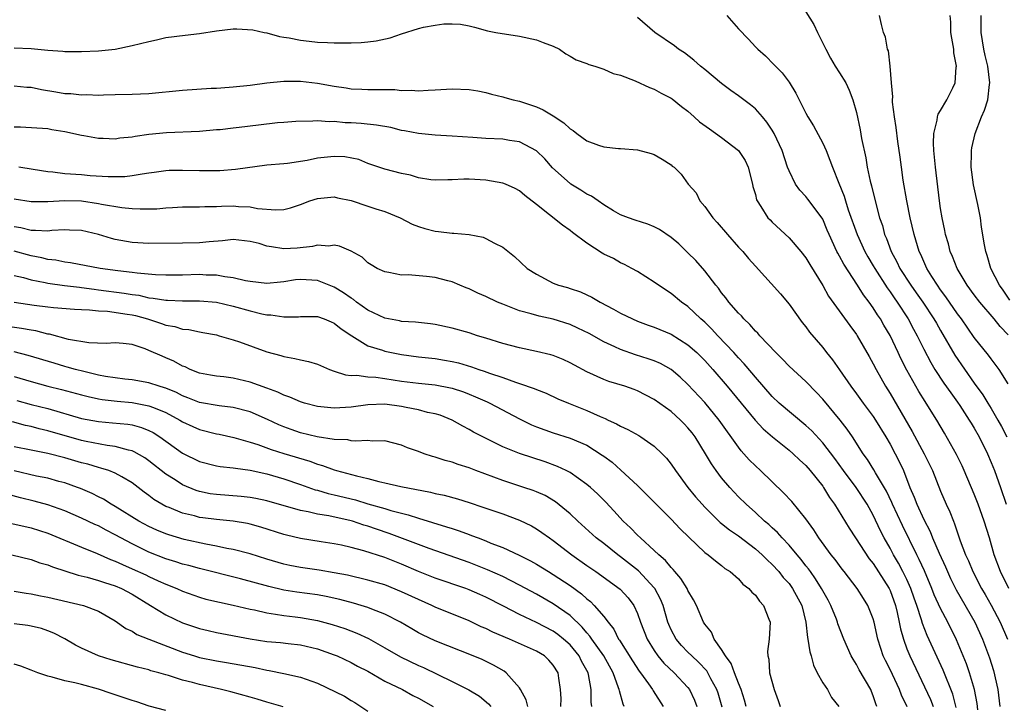
# Model space of a CAD drawing. Units: inches. Extents: x 2568000 to 2571000, y 1512000 to 1515000.
# Drawn here: x 2569120 to 2569237, y 1512135 to 1512217 of the extents above; entities that cross this region are included whole.
import ezdxf

# ---------------------------------------------------------------- set-up
doc = ezdxf.new("R2010")
doc.units = ezdxf.units.IN
doc.header["$MEASUREMENT"] = 0
doc.layers.add('LD25681512_2ft', color=62, linetype='Continuous')

msp = doc.modelspace()

# ---------------------------------------------------------------- linework, layer by layer
at = {"layer": 'LD25681512_2ft'}
for points, elevation in [([(2569213, 1512217.46), (2569213.93, 1512215.93), (2569214.37, 1512215), (2569214.59, 1512214.59), (2569215.35, 1512213), (2569215.93, 1512211.93), (2569216.49, 1512211), (2569217, 1512210.22), (2569217.73, 1512209), (2569218.15, 1512208.15), (2569218.59, 1512207), (2569219, 1512205.5), (2569219.43, 1512203.43), (2569219.6, 1512202.4), (2569220.1, 1512200.1), (2569220.29, 1512199), (2569220.64, 1512197.36), (2569220.79, 1512196.79), (2569221.29, 1512194.71), (2569221.76, 1512193), (2569222.08, 1512192.08), (2569222.35, 1512191), (2569222.56, 1512190.56), (2569223.11, 1512189), (2569223.79, 1512187.79), (2569224.16, 1512187), (2569225.47, 1512185), (2569226.11, 1512184.11), (2569226.89, 1512183), (2569228.21, 1512181), (2569228.49, 1512180.49), (2569229, 1512179.61), (2569230.7, 1512176.7), (2569233, 1512173.39), (2569234, 1512172), (2569234.6, 1512171), (2569235, 1512170.36), (2569235.81, 1512169), (2569236.23, 1512168.23), (2569236.85, 1512167)], 9882), ([(2569237.11, 1512149), (2569236.1, 1512151), (2569235.34, 1512153), (2569234.79, 1512155), (2569234.18, 1512157), (2569233.46, 1512159), (2569233, 1512160.2), (2569231.81, 1512163), (2569231.56, 1512163.56), (2569230.9, 1512164.9), (2569230.19, 1512166.19), (2569229.44, 1512167.44), (2569228.56, 1512169), (2569227.3, 1512171), (2569227.18, 1512171.18), (2569226.4, 1512172.4), (2569226.05, 1512173), (2569225, 1512174.9), (2569224.29, 1512176.29), (2569223.97, 1512177), (2569223, 1512179.04), (2569222.27, 1512180.27), (2569221.85, 1512181), (2569221.5, 1512181.5), (2569221, 1512182.3), (2569220.5, 1512183), (2569219.84, 1512183.84), (2569219.13, 1512185), (2569217.49, 1512187.49), (2569217, 1512188.44), (2569216.79, 1512188.79), (2569216.68, 1512189), (2569215.76, 1512191), (2569215.54, 1512191.54), (2569215, 1512192.82), (2569214.94, 1512192.94), (2569213.23, 1512195.23), (2569213, 1512195.53), (2569212.28, 1512196.28), (2569211.76, 1512197), (2569211, 1512198.56), (2569210.83, 1512199), (2569210.18, 1512201), (2569209.25, 1512203), (2569209, 1512203.42), (2569208.36, 1512204.36), (2569207.83, 1512205), (2569207, 1512205.94), (2569206.42, 1512206.42), (2569205, 1512207.49), (2569204.1, 1512208.1), (2569203, 1512208.94), (2569201, 1512210.61), (2569200.5, 1512211), (2569199.7, 1512211.7), (2569198.58, 1512212.58), (2569197.89, 1512213), (2569197.4, 1512213.4), (2569195.05, 1512215), (2569193, 1512216.78)], 9886), ([(2569203.62, 1512217), (2569205, 1512215.44), (2569206.2, 1512214.2), (2569207, 1512213.31), (2569207.3, 1512213), (2569208.21, 1512212.21), (2569209.21, 1512211.21), (2569209.38, 1512211), (2569210.2, 1512210.2), (2569211, 1512209.11), (2569211.81, 1512207.81), (2569212.2, 1512207), (2569213, 1512205.43), (2569213.23, 1512205), (2569213.92, 1512203.92), (2569215, 1512201.87), (2569215.41, 1512201), (2569215.86, 1512199.86), (2569216.15, 1512199), (2569216.9, 1512197.1), (2569217.55, 1512195.55), (2569217.71, 1512195), (2569218.04, 1512193.96), (2569219.07, 1512191), (2569219.99, 1512189), (2569220.35, 1512188.35), (2569221, 1512187.3), (2569221.17, 1512187), (2569222.67, 1512184.67), (2569223, 1512184.23), (2569223.49, 1512183.49), (2569223.85, 1512183), (2569225.14, 1512181), (2569225.78, 1512179.78), (2569226.21, 1512179), (2569227, 1512177.4), (2569227.82, 1512175.82), (2569228.33, 1512175), (2569229.39, 1512173.39), (2569230.21, 1512172.21), (2569231, 1512171.13), (2569231.27, 1512170.73), (2569232.4, 1512169), (2569232.61, 1512168.61), (2569233, 1512168.02), (2569233.58, 1512167), (2569234.56, 1512165), (2569235, 1512163.96), (2569235.38, 1512163), (2569236.12, 1512161), (2569236.8, 1512159)], 9884), ([(2569237, 1512173.29), (2569235.93, 1512175), (2569235, 1512176.27), (2569234.7, 1512176.7), (2569233, 1512178.81), (2569231.48, 1512181), (2569231, 1512181.62), (2569229.62, 1512183.62), (2569229, 1512184.46), (2569228.62, 1512185), (2569227.95, 1512186.05), (2569227.38, 1512187), (2569227.26, 1512187.26), (2569227, 1512187.8), (2569226.64, 1512188.64), (2569226.44, 1512189), (2569225.84, 1512191), (2569225.39, 1512193), (2569224.97, 1512195), (2569224.54, 1512197.46), (2569224.34, 1512199), (2569224.21, 1512200.21), (2569223.93, 1512202.07), (2569223.73, 1512203.73), (2569223.51, 1512205), (2569223.29, 1512206.71), (2569223.29, 1512207), (2569223.34, 1512207.34), (2569223.16, 1512209), (2569222.99, 1512211), (2569222.81, 1512212.81), (2569222.71, 1512213), (2569222.45, 1512214.45), (2569222.22, 1512215), (2569221.96, 1512215.96), (2569221.76, 1512217)], 9880), ([(2569237, 1512179.1), (2569236.08, 1512180.08), (2569235.37, 1512181), (2569233.66, 1512183), (2569233, 1512183.85), (2569232.15, 1512185), (2569230.98, 1512187), (2569230.42, 1512188.42), (2569230.15, 1512189), (2569229.92, 1512189.92), (2569229.57, 1512191), (2569229.5, 1512191.5), (2569229.17, 1512193), (2569229, 1512194.12), (2569228.87, 1512195), (2569228.39, 1512199), (2569228.21, 1512201), (2569228.16, 1512201.84), (2569228.19, 1512203), (2569228.59, 1512204.58), (2569228.61, 1512205), (2569228.7, 1512205.3), (2569229, 1512205.74), (2569229.73, 1512207), (2569230.44, 1512208.44), (2569230.74, 1512209), (2569230.86, 1512210.86), (2569230.89, 1512211), (2569230.58, 1512212.58), (2569230.56, 1512213), (2569230.32, 1512214.32), (2569230.22, 1512215), (2569230.21, 1512216.21), (2569230.15, 1512217)], 9878), ([(2569237.22, 1512183.22), (2569236.42, 1512184.42), (2569235.97, 1512185), (2569234.97, 1512187), (2569234.54, 1512188.54), (2569234.36, 1512189), (2569234.2, 1512189.8), (2569233.86, 1512191.87), (2569233.72, 1512193), (2569233.43, 1512194.57), (2569232.91, 1512196.91), (2569232.63, 1512199), (2569232.68, 1512200.68), (2569232.66, 1512201), (2569232.71, 1512201.29), (2569233.11, 1512203), (2569233.87, 1512205), (2569234.21, 1512205.79), (2569234.59, 1512207), (2569234.82, 1512208.82), (2569234.86, 1512209), (2569234.6, 1512211), (2569234.28, 1512212.28), (2569234.13, 1512213), (2569233.81, 1512215), (2569233.83, 1512217)], 9876), ([(2569119, 1512213.17), (2569121, 1512213.1), (2569123, 1512212.89), (2569124.77, 1512212.77), (2569125, 1512212.73), (2569127, 1512212.72), (2569129, 1512212.82), (2569131, 1512213.03), (2569133, 1512213.44), (2569135, 1512213.94), (2569135.88, 1512214.12), (2569137, 1512214.39), (2569139.31, 1512214.69), (2569141, 1512214.87), (2569143, 1512215.19), (2569145, 1512215.41), (2569145.42, 1512215.42), (2569147.32, 1512215.32), (2569148.67, 1512215), (2569149, 1512214.94), (2569150.51, 1512214.51), (2569151, 1512214.44), (2569151.64, 1512214.36), (2569153, 1512214.07), (2569154.02, 1512213.98), (2569155, 1512213.86), (2569156.21, 1512213.79), (2569157, 1512213.76), (2569157.77, 1512213.77), (2569159, 1512213.76), (2569160.19, 1512213.81), (2569161, 1512213.88), (2569161.99, 1512214.01), (2569163.64, 1512214.36), (2569165, 1512214.83), (2569167, 1512215.45), (2569167.61, 1512215.61), (2569169, 1512215.87), (2569170.03, 1512216.03), (2569171, 1512216.03), (2569172, 1512216), (2569173, 1512215.8), (2569173.64, 1512215.64), (2569175.2, 1512215.2), (2569176.2, 1512215), (2569179, 1512214.56), (2569181, 1512214.11), (2569181.8, 1512213.8), (2569183, 1512213.37), (2569183.76, 1512213), (2569184.48, 1512212.48), (2569185, 1512212.2), (2569185.73, 1512211.73), (2569187, 1512211.31), (2569187.21, 1512211.21), (2569187.94, 1512211), (2569189, 1512210.66), (2569190.13, 1512210.13), (2569191, 1512209.94), (2569192.73, 1512209.27), (2569194.45, 1512208.46), (2569195, 1512208.28), (2569195.81, 1512207.81), (2569197, 1512207.2), (2569197.12, 1512207.12), (2569198.23, 1512206.23), (2569199, 1512205.64), (2569199.72, 1512205), (2569200.38, 1512204.38), (2569201.54, 1512203.54), (2569203, 1512202.54), (2569204.98, 1512200.98), (2569205.79, 1512199.79), (2569206.14, 1512199), (2569206.68, 1512197), (2569206.72, 1512196.72), (2569207, 1512195.76), (2569207.14, 1512195.14), (2569207.21, 1512195), (2569207.67, 1512194.33), (2569208.5, 1512193), (2569208.74, 1512192.74), (2569209, 1512192.49), (2569211, 1512190.63), (2569212.4, 1512189), (2569213, 1512188.24), (2569213.46, 1512187.46), (2569215, 1512184.95), (2569215.7, 1512183.7), (2569218.2, 1512180.2), (2569219, 1512179.14), (2569219.09, 1512179), (2569220.53, 1512176.53), (2569221, 1512175.68), (2569221.34, 1512175), (2569222.46, 1512173), (2569223, 1512172.14), (2569225.63, 1512167.63), (2569227.04, 1512165), (2569228.02, 1512163), (2569229, 1512160.54), (2569229.66, 1512159), (2569230.09, 1512158.09), (2569230.51, 1512157), (2569230.66, 1512156.66), (2569231.33, 1512154.67), (2569231.96, 1512153), (2569232.3, 1512152.3), (2569232.81, 1512151), (2569233.87, 1512149), (2569234.3, 1512148.3), (2569235.01, 1512147.01), (2569236.06, 1512145), (2569236.94, 1512143)], 9888), ([(2569119, 1512208.65), (2569120.51, 1512208.51), (2569121, 1512208.49), (2569122.24, 1512208.24), (2569123.96, 1512207.96), (2569125, 1512207.77), (2569125.74, 1512207.74), (2569127, 1512207.59), (2569127.62, 1512207.62), (2569129, 1512207.57), (2569129.61, 1512207.61), (2569131, 1512207.62), (2569133, 1512207.68), (2569135, 1512207.77), (2569139, 1512208.15), (2569142.38, 1512208.38), (2569143, 1512208.4), (2569144.52, 1512208.52), (2569145, 1512208.53), (2569147, 1512208.74), (2569148.98, 1512209.02), (2569151, 1512209.22), (2569152.77, 1512209.23), (2569153, 1512209.22), (2569155, 1512208.98), (2569157, 1512208.61), (2569158.42, 1512208.42), (2569159, 1512208.32), (2569160.27, 1512208.27), (2569161, 1512208.22), (2569162.24, 1512208.24), (2569163, 1512208.21), (2569164.21, 1512208.21), (2569165, 1512208.12), (2569166.15, 1512208.15), (2569167, 1512208.07), (2569168.14, 1512208.14), (2569169, 1512208.17), (2569171, 1512208.3), (2569173, 1512208.22), (2569174.05, 1512208.05), (2569175, 1512207.86), (2569175.67, 1512207.67), (2569177, 1512207.36), (2569177.26, 1512207.26), (2569178.23, 1512207), (2569179, 1512206.83), (2569179.24, 1512206.76), (2569181, 1512206.18), (2569181.82, 1512205.82), (2569183, 1512205.12), (2569184.27, 1512204.27), (2569185, 1512203.54), (2569185.37, 1512203.37), (2569185.82, 1512203), (2569187, 1512202.12), (2569188.39, 1512201.61), (2569189, 1512201.43), (2569190.76, 1512201.24), (2569191, 1512201.23), (2569193, 1512201.07), (2569194.64, 1512200.64), (2569195, 1512200.51), (2569195.95, 1512199.95), (2569197, 1512199.27), (2569197.14, 1512199.14), (2569197.35, 1512199), (2569198.18, 1512198.18), (2569199.03, 1512197), (2569199.96, 1512195.96), (2569200.4, 1512195), (2569201, 1512194.35), (2569201.95, 1512193), (2569202.46, 1512192.46), (2569203.68, 1512191), (2569205, 1512189.53), (2569205.51, 1512189), (2569206.18, 1512188.18), (2569207, 1512187.24), (2569209.98, 1512183.98), (2569211, 1512182.76), (2569212.57, 1512180.57), (2569213, 1512180.05), (2569213.43, 1512179.43), (2569215, 1512177.6), (2569215.46, 1512177), (2569216.15, 1512176.15), (2569217, 1512174.95), (2569218.33, 1512173), (2569219, 1512172.12), (2569219.81, 1512171), (2569221, 1512169.42), (2569221.28, 1512169), (2569222.5, 1512167), (2569223, 1512166.14), (2569223.62, 1512165), (2569224.09, 1512164.09), (2569224.59, 1512163), (2569225.35, 1512161), (2569225.86, 1512159.86), (2569226.17, 1512159), (2569227, 1512157.2), (2569227.76, 1512155.76), (2569228.05, 1512155), (2569228.81, 1512153.19), (2569229.57, 1512151.57), (2569229.81, 1512151), (2569230.19, 1512150.19), (2569230.84, 1512148.84), (2569233.07, 1512145), (2569233.97, 1512143), (2569234.79, 1512140.79), (2569235.26, 1512139.26), (2569235.78, 1512137), (2569236.02, 1512135)], 9890), ([(2569233.41, 1512134.59), (2569233.34, 1512135.34), (2569233.03, 1512137), (2569232.44, 1512139), (2569232.07, 1512140.07), (2569230.89, 1512142.89), (2569229.85, 1512145), (2569229, 1512146.62), (2569228.25, 1512148.25), (2569227.97, 1512149), (2569227.08, 1512151.08), (2569226.46, 1512152.46), (2569226.17, 1512153), (2569224.46, 1512156.46), (2569223.29, 1512159), (2569223.21, 1512159.21), (2569222.56, 1512160.56), (2569221.27, 1512162.73), (2569221.08, 1512163.08), (2569220.31, 1512164.31), (2569219.8, 1512165), (2569218.54, 1512167), (2569217.92, 1512167.92), (2569217.06, 1512169), (2569215, 1512171.46), (2569214.26, 1512172.26), (2569213, 1512173.56), (2569211, 1512175.41), (2569210.23, 1512176.23), (2569209.42, 1512177), (2569207.53, 1512179), (2569207.3, 1512179.3), (2569207, 1512179.56), (2569206.35, 1512180.35), (2569205.63, 1512181), (2569205.35, 1512181.35), (2569205, 1512181.68), (2569203.87, 1512183), (2569203.51, 1512183.51), (2569203, 1512184.11), (2569202.63, 1512184.63), (2569202.3, 1512185), (2569201, 1512186.69), (2569199.92, 1512187.92), (2569199, 1512188.86), (2569197.9, 1512189.9), (2569197, 1512190.66), (2569195.61, 1512191.61), (2569195, 1512191.93), (2569194.24, 1512192.24), (2569192.73, 1512192.73), (2569191.92, 1512193), (2569191, 1512193.37), (2569190.16, 1512193.84), (2569189, 1512194.53), (2569188.32, 1512195), (2569187.55, 1512195.55), (2569187, 1512195.81), (2569186.28, 1512196.28), (2569185.09, 1512197), (2569185, 1512197.06), (2569182.92, 1512198.92), (2569181.99, 1512199.99), (2569181, 1512200.94), (2569179, 1512202.03), (2569177.82, 1512202.18), (2569177, 1512202.32), (2569175, 1512202.4), (2569173.47, 1512202.53), (2569171, 1512202.7), (2569169, 1512202.79), (2569167, 1512203), (2569165.33, 1512203.33), (2569165, 1512203.38), (2569163.7, 1512203.7), (2569162, 1512204), (2569160.19, 1512204.19), (2569159, 1512204.27), (2569158.28, 1512204.28), (2569157, 1512204.42), (2569156.39, 1512204.39), (2569155, 1512204.51), (2569154.47, 1512204.47), (2569152.42, 1512204.42), (2569151, 1512204.3), (2569150.27, 1512204.27), (2569148.01, 1512204.01), (2569145.72, 1512203.72), (2569145, 1512203.65), (2569143.46, 1512203.46), (2569143, 1512203.44), (2569141, 1512203.25), (2569137.07, 1512203.07), (2569135, 1512202.88), (2569133.35, 1512202.65), (2569133, 1512202.58), (2569131.56, 1512202.44), (2569131, 1512202.35), (2569129.58, 1512202.42), (2569129, 1512202.42), (2569127.26, 1512202.74), (2569127, 1512202.77), (2569125, 1512203.22), (2569123.46, 1512203.46), (2569123, 1512203.54), (2569119.74, 1512203.74), (2569119, 1512203.75)], 9892), ([(2569230.86, 1512134.86), (2569230.45, 1512136.45), (2569229.32, 1512139.32), (2569227.41, 1512143.41), (2569226.84, 1512144.84), (2569226.72, 1512145.28), (2569226.16, 1512147), (2569225.85, 1512147.85), (2569225.46, 1512149), (2569225, 1512150.05), (2569224.53, 1512151), (2569224, 1512152), (2569223.42, 1512153), (2569223, 1512153.79), (2569222.3, 1512155), (2569221.86, 1512155.86), (2569221, 1512157.7), (2569220.28, 1512159), (2569218.97, 1512161), (2569217.45, 1512163), (2569216.43, 1512164.43), (2569215, 1512166.31), (2569213.7, 1512167.7), (2569213, 1512168.36), (2569209.83, 1512171), (2569209, 1512171.79), (2569207, 1512174.08), (2569206.6, 1512174.6), (2569205.68, 1512175.68), (2569205, 1512176.37), (2569204.44, 1512177), (2569202.54, 1512179), (2569201.81, 1512179.81), (2569201, 1512180.6), (2569200.53, 1512181), (2569199, 1512182.48), (2569198.25, 1512183), (2569197, 1512184.03), (2569195.5, 1512185), (2569195, 1512185.37), (2569193, 1512186.62), (2569192.33, 1512187), (2569191.47, 1512187.47), (2569191, 1512187.66), (2569190.15, 1512188.15), (2569189, 1512188.7), (2569188.81, 1512188.81), (2569187, 1512189.97), (2569185.27, 1512191.27), (2569185, 1512191.49), (2569184.11, 1512192.11), (2569181, 1512194.58), (2569179.63, 1512195.63), (2569179, 1512196.21), (2569178.48, 1512196.48), (2569177.33, 1512197), (2569177, 1512197.13), (2569175, 1512197.46), (2569173, 1512197.6), (2569172.4, 1512197.6), (2569171, 1512197.51), (2569170.48, 1512197.52), (2569169, 1512197.45), (2569168.48, 1512197.52), (2569167, 1512197.76), (2569166.05, 1512198.05), (2569165, 1512198.27), (2569163, 1512198.78), (2569161, 1512199.46), (2569159.9, 1512199.9), (2569158.24, 1512200.24), (2569157, 1512200.29), (2569155, 1512200.06), (2569153.79, 1512199.79), (2569151.43, 1512199.43), (2569151, 1512199.41), (2569149, 1512199.25), (2569145.27, 1512198.73), (2569143.42, 1512198.58), (2569141, 1512198.56), (2569139, 1512198.62), (2569137.4, 1512198.6), (2569137, 1512198.57), (2569135.61, 1512198.39), (2569135, 1512198.29), (2569134.19, 1512198.19), (2569133, 1512197.97), (2569132.13, 1512197.87), (2569130.14, 1512197.86), (2569128.01, 1512197.99), (2569127, 1512198.08), (2569125, 1512198.22), (2569123.6, 1512198.4), (2569123, 1512198.44), (2569121.27, 1512198.73), (2569119.56, 1512199)], 9894), ([(2569119, 1512195.26), (2569121, 1512194.94), (2569123, 1512194.95), (2569125, 1512195.06), (2569127, 1512195), (2569129, 1512194.71), (2569129.37, 1512194.63), (2569131.76, 1512194.24), (2569133, 1512194.1), (2569133.94, 1512194.06), (2569135, 1512194.06), (2569135.92, 1512194.08), (2569137, 1512194.19), (2569137.78, 1512194.22), (2569139, 1512194.32), (2569141, 1512194.32), (2569141.64, 1512194.36), (2569143, 1512194.35), (2569143.61, 1512194.39), (2569145, 1512194.41), (2569145.65, 1512194.35), (2569147, 1512194.29), (2569147.89, 1512194.11), (2569150.07, 1512193.93), (2569151, 1512193.99), (2569151.8, 1512194.2), (2569153, 1512194.58), (2569154.11, 1512195), (2569155, 1512195.31), (2569157, 1512195.49), (2569157.38, 1512195.38), (2569159, 1512195.05), (2569161, 1512194.4), (2569161.92, 1512194.08), (2569163, 1512193.73), (2569164.81, 1512193), (2569166.26, 1512192.26), (2569167, 1512191.97), (2569167.74, 1512191.74), (2569169, 1512191.4), (2569169.38, 1512191.38), (2569171, 1512191.17), (2569171.18, 1512191.18), (2569173, 1512191), (2569174.69, 1512190.69), (2569175, 1512190.54), (2569176.02, 1512189.98), (2569177, 1512189.51), (2569178.42, 1512188.42), (2569179.92, 1512187), (2569181, 1512186.32), (2569183, 1512185.25), (2569183.63, 1512185), (2569184.71, 1512184.71), (2569185, 1512184.61), (2569186.23, 1512184.23), (2569187, 1512183.87), (2569187.58, 1512183.58), (2569188.56, 1512183), (2569190.17, 1512182.17), (2569191, 1512181.68), (2569192.4, 1512181), (2569193, 1512180.75), (2569194.27, 1512180.27), (2569195, 1512180.02), (2569197, 1512179.18), (2569199, 1512177.93), (2569200.04, 1512177), (2569200.53, 1512176.53), (2569201, 1512176.05), (2569201.95, 1512175), (2569203.67, 1512173), (2569206.98, 1512168.98), (2569207.94, 1512167.94), (2569209.02, 1512167.02), (2569211, 1512165.41), (2569211.48, 1512165), (2569212.26, 1512164.26), (2569213, 1512163.6), (2569213.52, 1512163), (2569215, 1512161.15), (2569215.11, 1512161), (2569215.82, 1512159.82), (2569216.41, 1512159), (2569218.15, 1512156.15), (2569218.89, 1512155), (2569220.53, 1512152.53), (2569221, 1512151.96), (2569222.88, 1512149), (2569223, 1512148.75), (2569223.63, 1512147), (2569223.84, 1512146.15), (2569224.09, 1512145), (2569224.23, 1512144.23), (2569224.59, 1512143), (2569225, 1512141.85), (2569225.33, 1512141), (2569227.81, 1512135.81), (2569228.11, 1512135)], 9896), ([(2569225.04, 1512134.96), (2569224.35, 1512136.35), (2569224.13, 1512137), (2569223, 1512139.38), (2569222.45, 1512140.45), (2569222.19, 1512141), (2569221.88, 1512141.88), (2569221.53, 1512143), (2569221.11, 1512145), (2569221, 1512145.39), (2569220.36, 1512147), (2569219.83, 1512147.83), (2569219.1, 1512149), (2569217.55, 1512151), (2569217.3, 1512151.3), (2569216.46, 1512152.46), (2569216.01, 1512153), (2569214.55, 1512155), (2569213.95, 1512155.95), (2569213, 1512157.28), (2569211.32, 1512159.32), (2569210.36, 1512160.36), (2569207.62, 1512163), (2569207, 1512163.56), (2569206.28, 1512164.28), (2569205.65, 1512165), (2569205.33, 1512165.33), (2569205, 1512165.77), (2569202.7, 1512169), (2569201, 1512171.06), (2569199, 1512173.22), (2569198.08, 1512174.08), (2569197, 1512175), (2569195.72, 1512175.72), (2569195, 1512176.02), (2569194.28, 1512176.28), (2569192.75, 1512176.75), (2569191, 1512177.35), (2569190.33, 1512177.67), (2569189, 1512178.26), (2569187.26, 1512179.26), (2569185.92, 1512179.92), (2569185, 1512180.32), (2569183, 1512180.96), (2569181.32, 1512181.32), (2569180.4, 1512181.6), (2569179, 1512181.95), (2569177.42, 1512182.58), (2569177, 1512182.73), (2569176.38, 1512183), (2569175, 1512183.67), (2569174.06, 1512184.06), (2569173, 1512184.57), (2569172.68, 1512184.68), (2569171.91, 1512185), (2569171, 1512185.4), (2569170.47, 1512185.53), (2569169, 1512185.92), (2569167.96, 1512186.04), (2569165.76, 1512186.24), (2569165, 1512186.21), (2569163.48, 1512186.52), (2569163, 1512186.57), (2569162.11, 1512187), (2569161.4, 1512187.4), (2569161, 1512187.67), (2569160.31, 1512188.31), (2569159, 1512189.05), (2569157.63, 1512189.63), (2569157, 1512189.76), (2569156.35, 1512189.65), (2569155, 1512189.75), (2569154.42, 1512189.58), (2569152.6, 1512189.4), (2569151, 1512189.32), (2569149.54, 1512189.54), (2569149, 1512189.65), (2569148.07, 1512189.93), (2569147, 1512190.2), (2569145, 1512190.41), (2569143.73, 1512190.27), (2569142.15, 1512190.15), (2569141, 1512190.03), (2569139, 1512189.98), (2569135, 1512189.96), (2569133, 1512190.07), (2569131, 1512190.43), (2569130.55, 1512190.55), (2569129, 1512191.02), (2569127, 1512191.48), (2569125.55, 1512191.55), (2569125, 1512191.56), (2569123.48, 1512191.48), (2569123, 1512191.41), (2569121.51, 1512191.51), (2569121, 1512191.49), (2569119.79, 1512191.79), (2569119, 1512191.91)], 9898), ([(2569221.43, 1512135), (2569221.31, 1512135.31), (2569221, 1512136.25), (2569220.79, 1512136.79), (2569220.71, 1512137), (2569219.33, 1512139.33), (2569219, 1512139.98), (2569218.6, 1512140.6), (2569218.38, 1512141), (2569217.52, 1512143), (2569216.81, 1512144.81), (2569216.76, 1512145), (2569216.63, 1512145.37), (2569215.96, 1512147), (2569215.63, 1512147.63), (2569215, 1512148.74), (2569214.87, 1512149), (2569214.16, 1512150.16), (2569213.53, 1512151), (2569213.32, 1512151.32), (2569213, 1512151.69), (2569212.44, 1512152.44), (2569211.96, 1512153), (2569211, 1512154.16), (2569210.19, 1512155), (2569209.64, 1512155.64), (2569209, 1512156.2), (2569208.59, 1512156.59), (2569208.07, 1512157), (2569207, 1512158.01), (2569205.89, 1512159), (2569205, 1512159.9), (2569203.96, 1512161), (2569203, 1512162.12), (2569202.34, 1512163), (2569201.79, 1512163.79), (2569201.09, 1512165), (2569199.85, 1512167), (2569199.48, 1512167.48), (2569199, 1512168.09), (2569198.55, 1512168.55), (2569198.1, 1512169), (2569197, 1512170.01), (2569195, 1512171.45), (2569193, 1512172.46), (2569192.62, 1512172.62), (2569191.5, 1512173), (2569189.59, 1512173.59), (2569189, 1512173.82), (2569187, 1512174.73), (2569185.51, 1512175.51), (2569185, 1512175.8), (2569184.19, 1512176.19), (2569183, 1512176.65), (2569182.73, 1512176.73), (2569181, 1512177.14), (2569179, 1512177.56), (2569177, 1512178.1), (2569175, 1512178.71), (2569174.01, 1512179), (2569173, 1512179.33), (2569171, 1512179.91), (2569169, 1512180.33), (2569168.42, 1512180.42), (2569167, 1512180.57), (2569166.63, 1512180.63), (2569165, 1512180.71), (2569164.76, 1512180.76), (2569163, 1512181.07), (2569161, 1512182.04), (2569159.66, 1512183), (2569159.3, 1512183.3), (2569159, 1512183.47), (2569158.11, 1512184.11), (2569157, 1512184.77), (2569155, 1512185.57), (2569153, 1512185.67), (2569152.38, 1512185.62), (2569151, 1512185.39), (2569150.62, 1512185.38), (2569149, 1512185.2), (2569147, 1512185.44), (2569146.48, 1512185.52), (2569145, 1512185.89), (2569144.02, 1512185.98), (2569143, 1512186.19), (2569141.79, 1512186.21), (2569141, 1512186.26), (2569139, 1512186.21), (2569137, 1512186.18), (2569135.78, 1512186.22), (2569133.59, 1512186.41), (2569133, 1512186.49), (2569131.3, 1512186.7), (2569129.2, 1512187), (2569125.67, 1512187.67), (2569125, 1512187.74), (2569123.96, 1512187.96), (2569123, 1512188.06), (2569122.26, 1512188.26), (2569121, 1512188.5), (2569119, 1512189.05)], 9900), ([(2569119, 1512186.15), (2569120.1, 1512185.9), (2569121, 1512185.64), (2569122.68, 1512185.32), (2569123, 1512185.24), (2569124.97, 1512184.97), (2569126.75, 1512184.75), (2569127, 1512184.73), (2569128.51, 1512184.51), (2569129, 1512184.47), (2569132.06, 1512184.06), (2569133, 1512183.9), (2569133.8, 1512183.8), (2569135, 1512183.52), (2569135.48, 1512183.48), (2569137, 1512183.21), (2569137.21, 1512183.21), (2569139, 1512183.13), (2569141, 1512183.15), (2569143, 1512183), (2569145, 1512182.52), (2569147, 1512181.95), (2569148.4, 1512181.6), (2569149, 1512181.48), (2569149.48, 1512181.48), (2569151, 1512181.23), (2569152.74, 1512181.26), (2569153, 1512181.3), (2569155, 1512181.29), (2569155.79, 1512181), (2569156.64, 1512180.64), (2569157, 1512180.51), (2569157.81, 1512179.81), (2569159.07, 1512179), (2569161, 1512177.82), (2569162.73, 1512177.27), (2569163, 1512177.16), (2569163.78, 1512177), (2569165, 1512176.78), (2569167, 1512176.5), (2569169, 1512176.29), (2569170.11, 1512176.11), (2569171, 1512175.95), (2569171.77, 1512175.77), (2569173.31, 1512175.31), (2569174.17, 1512175), (2569174.8, 1512174.8), (2569175.45, 1512174.55), (2569177, 1512174.04), (2569178.51, 1512173.49), (2569179, 1512173.34), (2569180.75, 1512172.75), (2569181, 1512172.62), (2569182.17, 1512172.17), (2569183.53, 1512171.53), (2569184.81, 1512171), (2569187, 1512170.14), (2569188.57, 1512169.43), (2569189.18, 1512169.18), (2569189.53, 1512169), (2569190.53, 1512168.53), (2569191, 1512168.25), (2569191.86, 1512167.86), (2569193.15, 1512167.15), (2569193.4, 1512167), (2569195, 1512165.9), (2569195.95, 1512165), (2569196.46, 1512164.46), (2569197, 1512163.76), (2569197.51, 1512163), (2569199, 1512161), (2569199.9, 1512159.9), (2569200.67, 1512159), (2569201, 1512158.66), (2569202.84, 1512156.84), (2569203, 1512156.73), (2569203.95, 1512155.95), (2569205, 1512155.24), (2569207, 1512153.7), (2569207.79, 1512153), (2569208.39, 1512152.39), (2569209, 1512151.85), (2569209.78, 1512151), (2569210.32, 1512150.32), (2569211, 1512149.58), (2569211.43, 1512149), (2569212.5, 1512147), (2569212.99, 1512145), (2569213.19, 1512143.19), (2569213.23, 1512143), (2569213.48, 1512141.48), (2569213.63, 1512141), (2569213.89, 1512139.89), (2569214.34, 1512139), (2569215, 1512137.8), (2569215.55, 1512137), (2569216.06, 1512136.06), (2569216.9, 1512135)], 9902), ([(2569118.99, 1512182.99), (2569121.36, 1512182.64), (2569123, 1512182.42), (2569123.66, 1512182.34), (2569126.14, 1512182.14), (2569127, 1512182.1), (2569127.92, 1512182.08), (2569129, 1512181.97), (2569130.09, 1512181.91), (2569132.43, 1512181.57), (2569133, 1512181.47), (2569133.39, 1512181.39), (2569134.82, 1512181), (2569136.47, 1512180.47), (2569137, 1512180.27), (2569138.08, 1512180.08), (2569139, 1512179.78), (2569139.73, 1512179.73), (2569141, 1512179.45), (2569141.4, 1512179.4), (2569143, 1512179.09), (2569143.33, 1512179), (2569145, 1512178.5), (2569145.74, 1512178.26), (2569149, 1512177.1), (2569150.65, 1512176.65), (2569151, 1512176.53), (2569152.31, 1512176.31), (2569153, 1512176.14), (2569153.94, 1512175.94), (2569155, 1512175.61), (2569156.44, 1512175), (2569157, 1512174.79), (2569158.35, 1512174.35), (2569159, 1512174.3), (2569159.68, 1512174.32), (2569161, 1512174.12), (2569161.92, 1512174.08), (2569163, 1512173.93), (2569165, 1512173.62), (2569167, 1512173.36), (2569169, 1512173.17), (2569170.82, 1512172.82), (2569171, 1512172.77), (2569172.33, 1512172.33), (2569173, 1512172.07), (2569173.77, 1512171.77), (2569175.16, 1512171.16), (2569175.47, 1512171), (2569179, 1512169.12), (2569180.43, 1512168.43), (2569181, 1512168.2), (2569183, 1512167.49), (2569185, 1512166.86), (2569187, 1512166), (2569188.83, 1512164.83), (2569189, 1512164.69), (2569189.98, 1512163.98), (2569191.04, 1512163.04), (2569193, 1512161.23), (2569194.13, 1512160.13), (2569195.22, 1512159), (2569197, 1512157.23), (2569198.09, 1512156.09), (2569199.1, 1512155.1), (2569201, 1512153.29), (2569201.38, 1512153), (2569202.27, 1512152.27), (2569203, 1512151.72), (2569203.39, 1512151.39), (2569204, 1512151), (2569205, 1512150.13), (2569205.53, 1512149.53), (2569206.24, 1512149), (2569206.57, 1512148.57), (2569207, 1512148.2), (2569207.49, 1512147.49), (2569207.96, 1512147), (2569208.62, 1512145.38), (2569208.76, 1512145), (2569208.66, 1512143), (2569208.46, 1512141.54), (2569208.47, 1512141), (2569208.6, 1512140.6), (2569208.69, 1512139), (2569209.22, 1512137), (2569209.71, 1512135.71), (2569209.93, 1512135)], 9904), ([(2569205.92, 1512135), (2569205.73, 1512135.73), (2569205.31, 1512137), (2569205, 1512137.75), (2569204.51, 1512139), (2569204.11, 1512140.11), (2569203.45, 1512141), (2569203, 1512141.78), (2569202.12, 1512143), (2569201.8, 1512143.8), (2569201, 1512144.78), (2569200.86, 1512145), (2569200, 1512147), (2569199.66, 1512147.66), (2569199, 1512148.77), (2569198.9, 1512149), (2569198.17, 1512150.17), (2569197.45, 1512151), (2569197.26, 1512151.26), (2569197, 1512151.49), (2569196.33, 1512152.33), (2569195.53, 1512153), (2569195, 1512153.52), (2569193.35, 1512155), (2569193, 1512155.34), (2569192.19, 1512156.19), (2569191.3, 1512157), (2569190.2, 1512158.2), (2569189.23, 1512159.23), (2569188.24, 1512160.23), (2569187.42, 1512161), (2569187, 1512161.36), (2569185, 1512162.76), (2569184.54, 1512163), (2569183.5, 1512163.5), (2569182.04, 1512164.04), (2569179, 1512165.02), (2569177, 1512165.82), (2569174.87, 1512166.87), (2569173.55, 1512167.55), (2569173, 1512167.89), (2569172.27, 1512168.27), (2569171, 1512169), (2569169.56, 1512169.56), (2569169, 1512169.74), (2569168.09, 1512169.91), (2569167, 1512170.2), (2569165.53, 1512170.47), (2569165, 1512170.59), (2569163, 1512170.88), (2569161, 1512170.82), (2569159, 1512170.53), (2569157, 1512170.39), (2569155, 1512170.6), (2569153.47, 1512171), (2569153, 1512171.15), (2569151.73, 1512171.73), (2569151, 1512171.96), (2569150.31, 1512172.31), (2569149, 1512172.76), (2569147, 1512173.51), (2569145, 1512173.98), (2569143.88, 1512174.12), (2569143, 1512174.2), (2569142.31, 1512174.31), (2569141, 1512174.57), (2569139.9, 1512175), (2569139.3, 1512175.3), (2569139, 1512175.41), (2569137.97, 1512175.97), (2569137, 1512176.39), (2569136.56, 1512176.56), (2569135, 1512177.26), (2569134.56, 1512177.44), (2569133, 1512177.95), (2569131.92, 1512178.08), (2569131, 1512178.16), (2569129.91, 1512178.09), (2569127.85, 1512178.15), (2569125.43, 1512178.57), (2569123.17, 1512179.17), (2569123, 1512179.19), (2569121.57, 1512179.57), (2569121, 1512179.66), (2569119.87, 1512179.87), (2569117, 1512180.24)], 9906), ([(2569203.07, 1512134.93), (2569202.58, 1512136.58), (2569202.44, 1512137), (2569201.72, 1512138.28), (2569201.35, 1512139), (2569201.22, 1512139.22), (2569200.26, 1512140.26), (2569199.44, 1512141), (2569199, 1512141.46), (2569198.25, 1512142.25), (2569197.6, 1512143), (2569197, 1512144.11), (2569196.72, 1512144.72), (2569196.62, 1512145), (2569196.04, 1512147), (2569195.74, 1512147.74), (2569195.07, 1512149), (2569195, 1512149.09), (2569193.11, 1512151.11), (2569191, 1512152.77), (2569190.68, 1512153), (2569189, 1512154.33), (2569188.11, 1512155), (2569185.91, 1512157), (2569185, 1512157.88), (2569183.29, 1512159.29), (2569182.03, 1512160.03), (2569181, 1512160.49), (2569180.63, 1512160.63), (2569179.53, 1512161), (2569177, 1512161.81), (2569173.8, 1512163), (2569173, 1512163.31), (2569171.7, 1512163.7), (2569171, 1512163.98), (2569170.18, 1512164.18), (2569169, 1512164.59), (2569168.67, 1512164.67), (2569167.68, 1512165), (2569167, 1512165.27), (2569165.7, 1512165.7), (2569165, 1512166.01), (2569163, 1512166.51), (2569161.5, 1512166.5), (2569161, 1512166.58), (2569159.53, 1512166.47), (2569159, 1512166.54), (2569158.63, 1512166.63), (2569157, 1512166.67), (2569154.98, 1512167), (2569153, 1512167.49), (2569151.87, 1512167.87), (2569151, 1512168.19), (2569150.42, 1512168.42), (2569149.06, 1512169.06), (2569147, 1512169.96), (2569145, 1512170.5), (2569143.33, 1512170.67), (2569141, 1512171.06), (2569139.63, 1512171.63), (2569139, 1512171.86), (2569138.26, 1512172.26), (2569137, 1512172.77), (2569136.83, 1512172.83), (2569136.23, 1512173), (2569135, 1512173.41), (2569133, 1512173.76), (2569132.15, 1512173.85), (2569129.82, 1512174.18), (2569129, 1512174.34), (2569127.26, 1512174.74), (2569126.27, 1512175), (2569125.29, 1512175.29), (2569125, 1512175.36), (2569123.73, 1512175.73), (2569120.67, 1512176.67), (2569119, 1512177.11)], 9908), ([(2569119, 1512174.18), (2569121, 1512173.57), (2569123, 1512173.03), (2569124.63, 1512172.63), (2569127, 1512171.98), (2569127.78, 1512171.78), (2569129, 1512171.52), (2569129.44, 1512171.44), (2569131.22, 1512171.22), (2569133, 1512171.06), (2569135, 1512170.7), (2569135.53, 1512170.47), (2569137, 1512169.9), (2569138.67, 1512169), (2569139, 1512168.79), (2569140.21, 1512168.21), (2569141, 1512167.86), (2569143, 1512167.37), (2569143.32, 1512167.32), (2569145.06, 1512166.94), (2569147, 1512166.38), (2569147.91, 1512166.09), (2569149.5, 1512165.5), (2569151, 1512165.04), (2569154.11, 1512164.11), (2569155, 1512163.76), (2569155.6, 1512163.6), (2569157, 1512163.08), (2569157.26, 1512163), (2569159.63, 1512162.37), (2569161, 1512162.06), (2569162.3, 1512161.7), (2569163, 1512161.55), (2569164.9, 1512161.1), (2569168.44, 1512160.44), (2569169, 1512160.28), (2569170.07, 1512160.07), (2569171.63, 1512159.63), (2569173, 1512159.2), (2569174.66, 1512158.66), (2569177, 1512157.85), (2569179, 1512157.1), (2569180.42, 1512156.42), (2569181, 1512156.1), (2569181.66, 1512155.66), (2569182.57, 1512155), (2569183, 1512154.71), (2569185.19, 1512153), (2569187, 1512151.72), (2569188.06, 1512151), (2569190.93, 1512148.93), (2569191.89, 1512147.89), (2569192.56, 1512147), (2569193, 1512146.05), (2569193.37, 1512145), (2569194.14, 1512143), (2569195, 1512141.63), (2569195.44, 1512141), (2569196.15, 1512140.15), (2569197.38, 1512139), (2569199, 1512137.26), (2569199.2, 1512137), (2569199.76, 1512135.76), (2569200.05, 1512135)], 9910), ([(2569119.33, 1512171.33), (2569121, 1512170.85), (2569123, 1512170.35), (2569127, 1512169.19), (2569129, 1512168.81), (2569130.68, 1512168.68), (2569132.5, 1512168.5), (2569133, 1512168.42), (2569134.13, 1512168.13), (2569135, 1512167.77), (2569135.51, 1512167.51), (2569136.31, 1512167), (2569139, 1512165.05), (2569141, 1512164.06), (2569143, 1512163.55), (2569143.47, 1512163.47), (2569145, 1512163.33), (2569145.27, 1512163.27), (2569147, 1512163.06), (2569149, 1512162.61), (2569151, 1512162.03), (2569153, 1512161.35), (2569154.73, 1512160.73), (2569155, 1512160.67), (2569156.29, 1512160.29), (2569157, 1512160.13), (2569159.51, 1512159.51), (2569161, 1512159.07), (2569163, 1512158.5), (2569163.73, 1512158.27), (2569165, 1512157.94), (2569165.76, 1512157.76), (2569167, 1512157.35), (2569170.34, 1512156.34), (2569171, 1512156.11), (2569171.85, 1512155.85), (2569173, 1512155.41), (2569173.31, 1512155.31), (2569174.07, 1512155), (2569175, 1512154.66), (2569175.6, 1512154.4), (2569177, 1512153.86), (2569178.95, 1512152.95), (2569180.3, 1512152.3), (2569181, 1512151.89), (2569182.43, 1512151), (2569183, 1512150.67), (2569185, 1512149.35), (2569186.36, 1512148.36), (2569187, 1512147.76), (2569187.44, 1512147.44), (2569187.87, 1512147), (2569189, 1512145.67), (2569189.51, 1512145), (2569190.18, 1512144.18), (2569190.75, 1512143), (2569190.86, 1512142.86), (2569192.4, 1512140.4), (2569193.2, 1512139.2), (2569193.36, 1512139), (2569194.31, 1512137.69), (2569194.78, 1512137), (2569194.85, 1512136.85), (2569196.07, 1512135)], 9912), ([(2569191.43, 1512135), (2569191.29, 1512135.29), (2569190.85, 1512136.85), (2569190.83, 1512137), (2569190.77, 1512137.23), (2569190.13, 1512139), (2569188.99, 1512141), (2569187.57, 1512143), (2569187.35, 1512143.35), (2569187, 1512143.73), (2569186.43, 1512144.43), (2569185, 1512145.78), (2569183, 1512147.19), (2569181, 1512148.33), (2569179, 1512149.41), (2569177, 1512150.41), (2569175.21, 1512151.21), (2569173, 1512152.07), (2569168.27, 1512153.73), (2569163.54, 1512155.54), (2569162.03, 1512156.03), (2569161, 1512156.39), (2569160.52, 1512156.52), (2569159.15, 1512157), (2569159, 1512157.05), (2569156.37, 1512157.63), (2569155, 1512157.84), (2569153.89, 1512158.11), (2569153, 1512158.26), (2569149, 1512159.4), (2569147.68, 1512159.68), (2569147, 1512159.81), (2569145.93, 1512159.93), (2569143, 1512160.14), (2569142.25, 1512160.25), (2569141, 1512160.51), (2569140.62, 1512160.62), (2569139, 1512161.31), (2569138.11, 1512161.89), (2569137, 1512162.59), (2569135, 1512164.16), (2569134.5, 1512164.5), (2569133.24, 1512165.24), (2569133, 1512165.34), (2569132.58, 1512165.42), (2569131, 1512165.87), (2569130.02, 1512165.98), (2569127.55, 1512166.44), (2569127, 1512166.57), (2569123, 1512167.73), (2569121.96, 1512167.96), (2569121, 1512168.22), (2569120.35, 1512168.35), (2569118.78, 1512168.78)], 9914), ([(2569187.58, 1512135), (2569187.51, 1512135.51), (2569187.5, 1512137), (2569187.19, 1512138.81), (2569187.14, 1512139), (2569187, 1512139.27), (2569186.37, 1512140.37), (2569186.08, 1512141), (2569185, 1512142.31), (2569184.24, 1512143), (2569183.55, 1512143.55), (2569183, 1512143.94), (2569181, 1512144.96), (2569179, 1512145.91), (2569177.1, 1512146.9), (2569175, 1512147.97), (2569174.29, 1512148.29), (2569173, 1512148.86), (2569172.61, 1512149), (2569169, 1512150.21), (2569167, 1512151.01), (2569165, 1512151.88), (2569164.19, 1512152.19), (2569163, 1512152.69), (2569160.52, 1512153.48), (2569159, 1512153.87), (2569157.86, 1512154.14), (2569157, 1512154.32), (2569155.46, 1512154.54), (2569153, 1512154.92), (2569151.33, 1512155.33), (2569151, 1512155.42), (2569148.29, 1512156.29), (2569147, 1512156.64), (2569146.71, 1512156.71), (2569145, 1512157), (2569143, 1512157.18), (2569141.38, 1512157.38), (2569141, 1512157.44), (2569140.39, 1512157.61), (2569139, 1512157.94), (2569137.4, 1512158.6), (2569137, 1512158.75), (2569136.54, 1512159), (2569135.58, 1512159.58), (2569135, 1512160.03), (2569134.44, 1512160.44), (2569133, 1512161.55), (2569131.76, 1512162.24), (2569131, 1512162.69), (2569130.22, 1512163), (2569129.3, 1512163.3), (2569129, 1512163.36), (2569127.74, 1512163.74), (2569127, 1512163.92), (2569125, 1512164.52), (2569123, 1512165.03), (2569121, 1512165.42), (2569119, 1512165.82)], 9916), ([(2569183.92, 1512135), (2569183.93, 1512135.93), (2569183.87, 1512137), (2569183.66, 1512138.34), (2569183.57, 1512139), (2569183, 1512139.9), (2569182.49, 1512140.49), (2569181.95, 1512141), (2569181, 1512141.55), (2569177.8, 1512143), (2569175.83, 1512143.83), (2569175, 1512144.24), (2569174.46, 1512144.46), (2569173, 1512145.15), (2569169, 1512146.8), (2569168.58, 1512147), (2569167, 1512147.68), (2569165, 1512148.61), (2569163, 1512149.42), (2569161, 1512150.01), (2569158.57, 1512150.57), (2569157, 1512150.87), (2569155.19, 1512151.19), (2569153, 1512151.5), (2569151.74, 1512151.74), (2569151, 1512151.9), (2569149, 1512152.48), (2569147, 1512153.1), (2569145, 1512153.64), (2569144.24, 1512153.76), (2569143, 1512154.04), (2569141.75, 1512154.25), (2569139.18, 1512154.82), (2569137.37, 1512155.37), (2569137, 1512155.5), (2569135.94, 1512155.94), (2569135, 1512156.36), (2569133.79, 1512157), (2569131, 1512158.73), (2569130.51, 1512159), (2569129.59, 1512159.59), (2569129, 1512159.88), (2569128.26, 1512160.26), (2569126.86, 1512160.86), (2569126.5, 1512161), (2569125, 1512161.53), (2569124.29, 1512161.71), (2569123, 1512162.08), (2569121.65, 1512162.35), (2569119, 1512162.96)], 9918), ([(2569179.97, 1512135), (2569179.8, 1512135.8), (2569179.13, 1512137), (2569179, 1512137.21), (2569177.41, 1512139), (2569177.17, 1512139.17), (2569175.91, 1512139.91), (2569174.56, 1512140.56), (2569173.51, 1512141), (2569169, 1512142.8), (2569167.49, 1512143.49), (2569167, 1512143.75), (2569166.2, 1512144.2), (2569164.85, 1512145), (2569163, 1512145.94), (2569161.45, 1512146.55), (2569161, 1512146.74), (2569160.19, 1512147), (2569159.27, 1512147.27), (2569157.68, 1512147.68), (2569156.04, 1512148.04), (2569155, 1512148.24), (2569152.57, 1512148.57), (2569151, 1512148.82), (2569149.23, 1512149.23), (2569145.85, 1512150.15), (2569141, 1512151.36), (2569139.72, 1512151.72), (2569139, 1512151.9), (2569138.18, 1512152.18), (2569137, 1512152.53), (2569135, 1512153.32), (2569133, 1512154.29), (2569131, 1512155.39), (2569129.93, 1512155.93), (2569129, 1512156.43), (2569128.59, 1512156.59), (2569127, 1512157.36), (2569125, 1512158.21), (2569123, 1512158.93), (2569121.37, 1512159.37), (2569119.76, 1512159.76), (2569118.18, 1512160.18)], 9920), ([(2569118.7, 1512156.7), (2569121, 1512156.21), (2569123, 1512155.57), (2569127, 1512153.91), (2569128.83, 1512153.17), (2569130.45, 1512152.45), (2569131, 1512152.26), (2569131.84, 1512151.84), (2569133, 1512151.34), (2569134.61, 1512150.61), (2569135, 1512150.41), (2569136.1, 1512149.9), (2569137, 1512149.51), (2569138.29, 1512149), (2569139, 1512148.67), (2569141, 1512147.96), (2569141.75, 1512147.75), (2569143.36, 1512147.36), (2569145, 1512147.04), (2569147, 1512146.56), (2569147.54, 1512146.46), (2569149, 1512146.1), (2569150.03, 1512145.97), (2569151, 1512145.78), (2569152.37, 1512145.63), (2569153, 1512145.55), (2569155, 1512145.2), (2569156.74, 1512144.74), (2569158.25, 1512144.25), (2569159.7, 1512143.7), (2569161.05, 1512143.05), (2569163, 1512141.97), (2569164.88, 1512140.88), (2569167, 1512139.86), (2569167.61, 1512139.61), (2569171, 1512137.98), (2569172.99, 1512136.99), (2569174.23, 1512136.23), (2569175.33, 1512135.33), (2569175.59, 1512135)], 9922), ([(2569118.72, 1512153), (2569121, 1512152.45), (2569122.06, 1512152.06), (2569123, 1512151.8), (2569123.56, 1512151.56), (2569126.58, 1512150.58), (2569127.66, 1512150.34), (2569129, 1512149.96), (2569129.71, 1512149.71), (2569131, 1512149.32), (2569131.73, 1512149), (2569133, 1512148.32), (2569135.19, 1512147), (2569137, 1512145.88), (2569139, 1512144.94), (2569141, 1512144.26), (2569142.02, 1512144.02), (2569143, 1512143.79), (2569147, 1512143.03), (2569149, 1512142.72), (2569150.6, 1512142.6), (2569151.52, 1512142.48), (2569153, 1512142.33), (2569155, 1512141.85), (2569157, 1512141.14), (2569157.34, 1512141), (2569159, 1512140.22), (2569159.78, 1512139.78), (2569161, 1512139.17), (2569163, 1512138.01), (2569165.11, 1512137), (2569166.32, 1512136.32), (2569167, 1512136), (2569168.73, 1512135)], 9924), ([(2569119, 1512148.69), (2569120.43, 1512148.43), (2569121, 1512148.35), (2569122.12, 1512148.12), (2569123, 1512147.98), (2569127.22, 1512147), (2569129, 1512146.32), (2569131, 1512145.16), (2569132.25, 1512144.25), (2569133, 1512143.92), (2569133.55, 1512143.55), (2569134.98, 1512142.98), (2569139, 1512141.44), (2569140.41, 1512141), (2569141, 1512140.83), (2569143, 1512140.42), (2569144.22, 1512140.22), (2569147.61, 1512139.61), (2569149, 1512139.32), (2569149.28, 1512139.28), (2569151, 1512138.93), (2569153, 1512138.46), (2569155, 1512137.77), (2569158.22, 1512136.22), (2569159, 1512135.7), (2569159.46, 1512135.46), (2569161, 1512134.45)], 9926), ([(2569150.94, 1512134.94), (2569149, 1512135.5), (2569147.86, 1512135.86), (2569147, 1512136.1), (2569144.72, 1512136.72), (2569143.6, 1512137), (2569141, 1512137.6), (2569140.16, 1512137.84), (2569139, 1512138.13), (2569137.33, 1512138.66), (2569137, 1512138.75), (2569136.16, 1512139), (2569135.24, 1512139.24), (2569135, 1512139.33), (2569133.65, 1512139.65), (2569130.53, 1512140.53), (2569129, 1512141.02), (2569127, 1512141.93), (2569126.27, 1512142.27), (2569125.02, 1512143.02), (2569123.71, 1512143.71), (2569123, 1512143.98), (2569122.24, 1512144.24), (2569121, 1512144.52), (2569120.6, 1512144.6), (2569119, 1512144.82)], 9928), ([(2569137, 1512134.51), (2569135.04, 1512135.04), (2569133.54, 1512135.54), (2569133, 1512135.7), (2569132.04, 1512136.04), (2569130.53, 1512136.53), (2569129, 1512137.07), (2569127, 1512137.61), (2569126.18, 1512137.82), (2569125, 1512138.05), (2569123.52, 1512138.48), (2569123, 1512138.59), (2569121.8, 1512139), (2569121.22, 1512139.22), (2569121, 1512139.32), (2569119.77, 1512139.77), (2569119, 1512140.01)], 9930)]:
    msp.add_lwpolyline(points, dxfattribs=dict(at, elevation=elevation))

doc.saveas('drawing.dxf')
